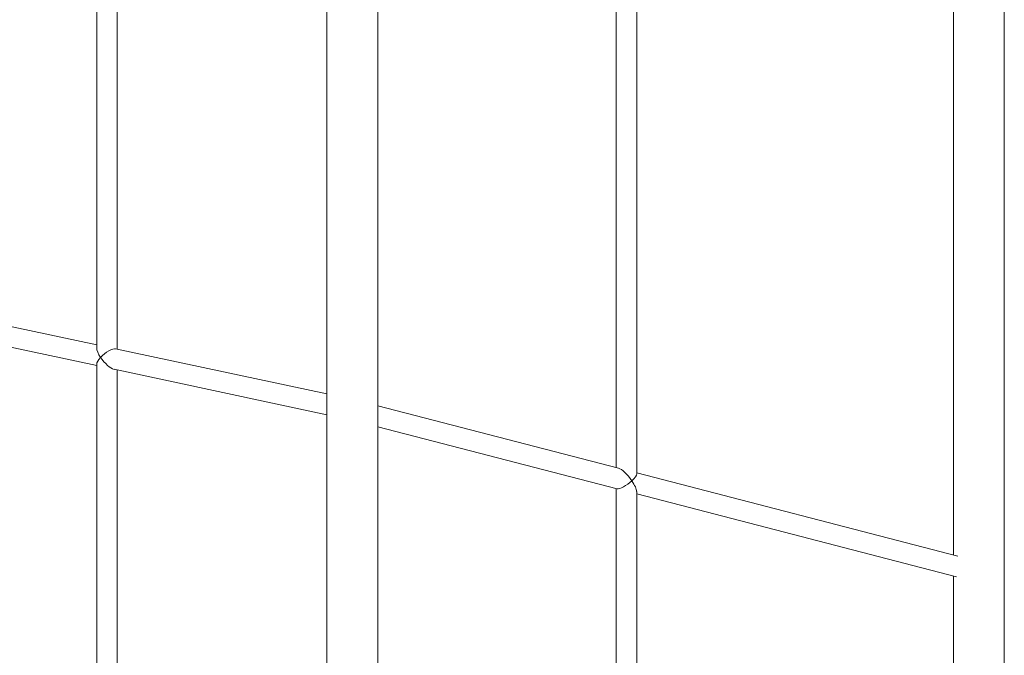
# Model space of a CAD drawing. Units: millimetres. Extents: x 768 to 7580, y -856 to 5691.
# Drawn here: x 4413 to 5187, y 2990 to 3489 of the extents above; entities that cross this region are included whole.
import ezdxf

# ---------------------------------------------------------------- set-up
doc = ezdxf.new("R2010")
doc.units = ezdxf.units.MM
doc.header["$LTSCALE"] = 20
doc.layers.add('TIPTAP', color=6, linetype='Continuous')
doc.layers.add('TIPTAP_DIM', color=9, linetype='Continuous')

# ---------------------------------------------------------------- blocks, each defined once
blk = doc.blocks.new('LM021-1_Top')
at = {"layer": 'TIPTAP', "linetype": 'Continuous', "lineweight": 15}
for p, q in [((-3334.5, -1004.94), (-3334.5, 323.64)), ((-3866.96, 220.54), (-3866.96, -1004.94)), ((-3826.96, -1004.94), (-3826.96, 223.27)), ((-3374.5, 35.11), (-3374.5, -475)), ((-4047.9, -3.09), (-4047.9, -312.33)), ((-4031.9, -313.3), (-4031.9, -7.66)), ((-3623.48, -411.25), (-3623.48, -7.36)), ((-3639.48, -10.98), (-3639.48, -406.4)), ((-4047.9, -309.88), (-4273.21, -261.8)), ((-4274.48, -277.89), (-4047.9, -326.24)), ((-3866.96, -348.49), (-4033.02, -313.06)), ((-4047.9, -325.09), (-4047.9, -676.65)), ((-4034.3, -329.14), (-3866.96, -364.85)), ((-4031.9, -674.94), (-4031.9, -329.66)), ((-3637.7, -406.85), (-3826.96, -357.86)), ((-3826.96, -374.38), (-3638.79, -423.1)), ((-3371, -475.91), (-3623.48, -410.54)), ((-3639.48, -422.92), (-3639.48, -728.4)), ((-3623.48, -733.25), (-3623.48, -425.23)), ((-3623.48, -427.07), (-3372.09, -492.15)), ((-3374.5, -491.53), (-3374.5, -797))]:
    blk.add_line(p, q, dxfattribs=at)
for centre, major_axis, ratio, start_param, end_param in [((-4039.9, -319.77), (-7.38, 9.12), 0.339774, 0.397569, 1.302507), ((-4039.9, -319.77), (7.71, 6.24), 0.339774, 0.26829, 1.968365), ((-4039.9, -319.77), (7.71, 6.24), 0.339774, 1.968365, 2.873303), ((-4039.9, -319.77), (-7.38, 9.12), 0.339774, 1.302507, 2.744024), ((-3631.48, -416.73), (-7.54, 9.75), 0.2733, 4.503911, 5.943777), ((-3631.48, -416.73), (7.83, 6.06), 0.2733, 3.350071, 5.051797), ((-3631.48, -416.73), (7.83, 6.06), 0.2733, 5.051797, 6.074707), ((-3631.48, -416.73), (-7.54, 9.75), 0.2733, 3.481001, 4.503911)]:
    blk.add_ellipse(centre, major_axis=major_axis, ratio=ratio, start_param=start_param, end_param=end_param, dxfattribs=at)

msp = doc.modelspace()

# ---------------------------------------------------------------- block references
at = {"layer": 'TIPTAP_DIM'}
msp.add_blockref('LM021-1_Top', (8521.17, 3543.46), dxfattribs=at)

doc.saveas('drawing.dxf')
